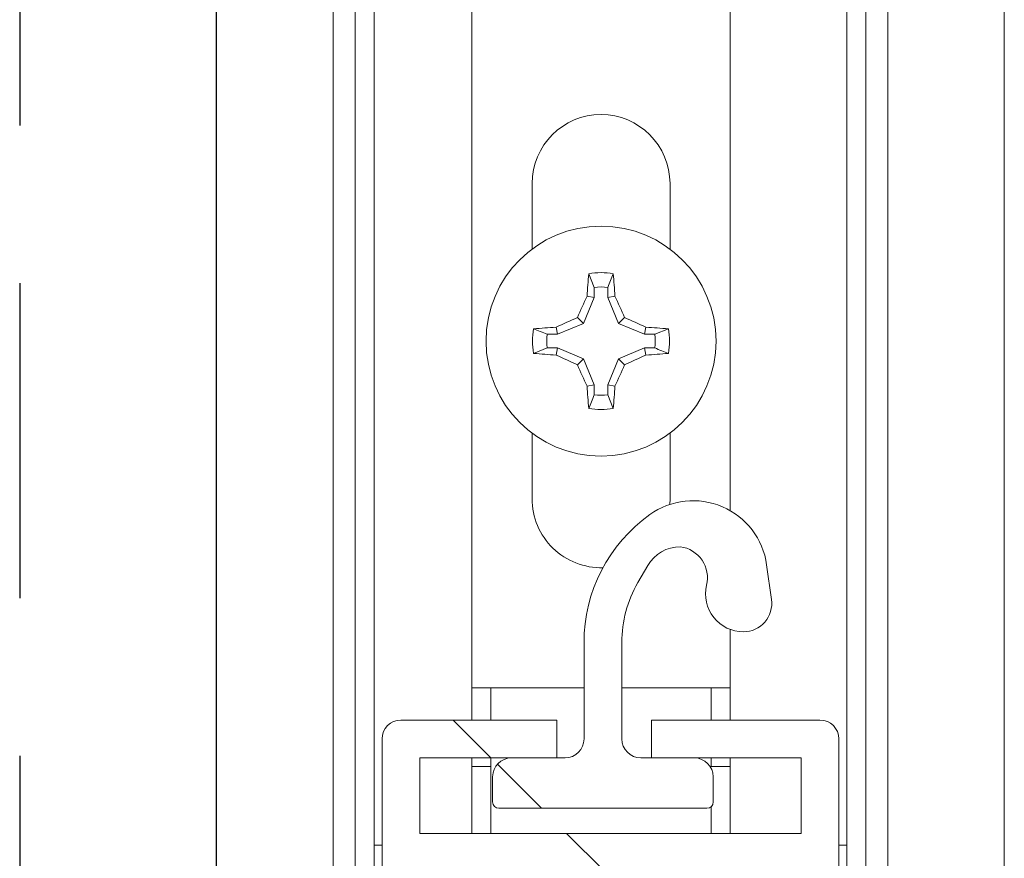
# Model space of a CAD drawing. Units: inches. Extents: x 74 to 327, y 20 to 169.
# Drawn here: x 268 to 270, y 54 to 56 of the extents above; entities that cross this region are included whole.
import ezdxf

# ---------------------------------------------------------------- set-up
doc = ezdxf.new("R2010")
doc.units = ezdxf.units.IN
doc.header["$LTSCALE"] = 10
doc.header["$MEASUREMENT"] = 0
doc.linetypes.add('HIDDEN', pattern=[0.075, 0.05, -0.025])
doc.layers.add('WALL - CMU FILLED', color=7, linetype='Continuous')
doc.layers.add('WALL - TUBE', color=7, linetype='Continuous')

msp = doc.modelspace()

# ---------------------------------------------------------------- hatches: boundary and pattern name
at = {"linetype": 'Continuous', "lineweight": 0}
h = msp.add_hatch(dxfattribs=at)
h.set_pattern_fill('ANSI38', color=6, scale=10, angle=90, style=0)
edge = h.paths.add_edge_path(flags=0)
edge.add_arc((269.323186, 54.7914664), 0.118, 7.9574476, 125.5880899)
edge.add_arc((269.3997504, 54.6844753), 0.2495644, 125.5880899, 180)
edge.add_line((269.150186, 54.6844753), (269.150186, 54.5314664))
edge.add_arc((269.120186, 54.5314664), 0.03, 270, 360, ccw=False)
edge.add_line((269.120186, 54.5014664), (269.035186, 54.5014664))
edge.add_arc((269.035186, 54.4714664), 0.03, 90, 180)
edge.add_line((269.005186, 54.4714664), (269.005186, 54.4314664))
edge.add_arc((269.015186, 54.4314664), 0.01, 180, 270)
edge.add_line((269.015186, 54.4214664), (269.345186, 54.4214664))
edge.add_arc((269.345186, 54.4314664), 0.01, 270, 360)
edge.add_line((269.355186, 54.4314664), (269.355186, 54.4714664))
edge.add_arc((269.325186, 54.4714664), 0.03, 0, 90)
edge.add_line((269.325186, 54.5014664), (269.240186, 54.5014664))
edge.add_arc((269.240186, 54.5314664), 0.03, 180, 270, ccw=False)
edge.add_line((269.210186, 54.5314664), (269.210186, 54.6844753))
edge.add_arc((269.400186, 54.6844753), 0.19, 150, 180, ccw=False)
edge.add_line((269.2356411, 54.7794753), (269.2512244, 54.8064664))
edge.add_arc((269.303186, 54.7764664), 0.06, 90, 150, ccw=False)
edge.add_arc((269.2961808, 54.7869595), 0.05, -13.4004722, 81.9462092, ccw=False)
edge.add_arc((269.403186, 54.7614664), 0.06, 166.5995278, 270)
edge.add_arc((269.403186, 54.7464664), 0.045, 270, 367.9574476)
edge.add_line((269.4477527, 54.752696), (269.4400498, 54.807802))
h = msp.add_hatch(dxfattribs=at)
h.set_pattern_fill('ANSI38', color=6, scale=10, style=0)
edge = h.paths.add_edge_path(flags=0)
edge.add_line((269.0721686, 53.9764664), (269.0921686, 53.9764664))
edge.add_line((269.0921686, 53.9764664), (269.0921686, 54.1564664))
edge.add_line((269.0921686, 54.1564664), (269.2921686, 54.1564664))
edge.add_line((269.2921686, 54.1564664), (269.2921686, 53.9764664))
edge.add_line((269.2921686, 53.9764664), (269.5546686, 53.9764664))
edge.add_line((269.5546686, 53.9764664), (269.5546686, 54.5314664))
edge.add_arc((269.5246686, 54.5314664), 0.03, 0, 90)
edge.add_line((269.5246686, 54.5614664), (269.2571686, 54.5614664))
edge.add_line((269.2571686, 54.5614664), (269.2571686, 54.5014664))
edge.add_line((269.2571686, 54.5014664), (269.4946686, 54.5014664))
edge.add_line((269.4946686, 54.5014664), (269.4946686, 54.3814664))
edge.add_line((269.4946686, 54.3814664), (268.8896686, 54.3814664))
edge.add_line((268.8896686, 54.3814664), (268.8896686, 54.5014664))
edge.add_line((268.8896686, 54.5014664), (269.1071686, 54.5014664))
edge.add_line((269.1071686, 54.5014664), (269.1071686, 54.5614664))
edge.add_line((269.1071686, 54.5614664), (268.8596686, 54.5614664))
edge.add_arc((268.8596686, 54.5314664), 0.03, 90, 180)
edge.add_line((268.8296686, 54.5314664), (268.8296686, 53.2364664))
edge.add_arc((268.8596686, 53.2364664), 0.03, 180, 270)
edge.add_line((268.8596686, 53.2064664), (269.1171686, 53.2064664))
edge.add_line((269.1171686, 53.2064664), (269.1171686, 53.2564664))
edge.add_line((269.1171686, 53.2564664), (269.0021686, 53.2564664))
edge.add_line((269.0021686, 53.2564664), (269.0021686, 53.3114664))
edge.add_line((269.0021686, 53.3114664), (269.3821686, 53.3114664))
edge.add_line((269.3821686, 53.3114664), (269.3821686, 53.2564664))
edge.add_line((269.3821686, 53.2564664), (269.2671686, 53.2564664))
edge.add_line((269.2671686, 53.2564664), (269.2671686, 53.2064664))
edge.add_line((269.2671686, 53.2064664), (269.5246686, 53.2064664))
edge.add_arc((269.5246686, 53.2364664), 0.03, 270, 360)
edge.add_line((269.5546686, 53.2364664), (269.5546686, 53.7164664))
edge.add_line((269.5546686, 53.7164664), (269.2921686, 53.7164664))
edge.add_line((269.2921686, 53.7164664), (269.2921686, 53.5364664))
edge.add_line((269.2921686, 53.5364664), (269.0921686, 53.5364664))
edge.add_line((269.0921686, 53.5364664), (269.0921686, 53.7164664))
edge.add_line((269.0921686, 53.7164664), (269.0721686, 53.7164664))
edge.add_line((269.0721686, 53.7164664), (269.0721686, 53.9764664))
h.paths.add_polyline_path([(269.3521686, 53.6564664), (269.4946686, 53.6564664), (269.4946686, 53.2564664), (269.4421686, 53.2564664), (269.4421686, 53.3714664), (268.9421686, 53.3714664), (268.9421686, 53.2564664), (268.8896686, 53.2564664), (268.8896686, 54.3214664), (269.4946686, 54.3214664), (269.4946686, 54.0364664), (269.3521686, 54.0364664), (269.3521686, 54.2164664), (269.0121686, 54.2164664), (269.0121686, 53.4764664), (269.3521686, 53.4764664)], flags=0)

# ---------------------------------------------------------------- linework, layer by layer
at = {"color": 3, "linetype": 'Continuous', "lineweight": 15}
for p, q in [((268.7521686, 150.4877116), (268.7521686, 52.4877071)), ((268.7871686, 150.4877116), (268.7871686, 54.0964664)), ((268.8171686, 150.4877116), (268.8171686, 54.0964664)), ((269.6321686, 148.9877115), (269.6321686, 54.0639663)), ((269.8171687, 148.9877115), (269.8171687, 54.1355288)), ((268.9721686, 148.9361511), (268.9721686, 54.5614663)), ((269.3821686, 148.7235362), (269.3821686, 54.8936674)), ((268.5671686, 148.4877083), (268.5671686, 52.4877071)), ((269.5671686, 148.4877083), (269.5671686, 54.1589663)), ((269.5971686, 148.4877083), (269.5971686, 54.0964664)), ((269.0676686, 55.3087072), (269.0676686, 55.4127071)), ((269.2866686, 55.4127071), (269.2866686, 55.3087072)), ((269.1663537, 55.2479401), (269.1577579, 55.2696075)), ((269.1663537, 55.2479401), (269.1663537, 55.2317891)), ((269.1879835, 55.2317891), (269.1879835, 55.2479401)), ((269.1663537, 55.2317891), (269.1492877, 55.1905879)), ((269.1663537, 55.2317891), (269.1550796, 55.2340316)), ((269.1879835, 55.2317891), (269.1992577, 55.2340316)), ((269.2050496, 55.1905879), (269.1879835, 55.2317891)), ((269.1492877, 55.1905879), (269.1080867, 55.173522)), ((269.1492877, 55.1905879), (269.1397896, 55.200086)), ((269.2050496, 55.1905879), (269.2145477, 55.200086)), ((269.2462505, 55.173522), (269.2050496, 55.1905879)), ((269.1080867, 55.173522), (269.0919356, 55.173522)), ((269.1080867, 55.173522), (269.1058441, 55.1847961)), ((269.2462505, 55.173522), (269.2484931, 55.1847961)), ((269.2624016, 55.173522), (269.2462505, 55.173522)), ((269.2624016, 55.173522), (269.2840692, 55.1821178)), ((269.0919356, 55.1518922), (269.0702681, 55.1432964)), ((269.0919356, 55.1518922), (269.1080867, 55.1518922)), ((269.1080867, 55.1518922), (269.1058441, 55.140618)), ((269.1080867, 55.1518922), (269.1492877, 55.1348262)), ((269.2050496, 55.1348262), (269.2462505, 55.1518922)), ((269.2462505, 55.1518922), (269.2484931, 55.140618)), ((269.2462505, 55.1518922), (269.2624016, 55.1518922)), ((269.1492877, 55.1348262), (269.1397896, 55.1253282)), ((269.1492877, 55.1348262), (269.1663537, 55.0936251)), ((269.1879835, 55.0936251), (269.2050496, 55.1348262)), ((269.2050496, 55.1348262), (269.2145477, 55.1253282)), ((269.1663537, 55.0936251), (269.1550796, 55.0913826)), ((269.1663537, 55.0936251), (269.1663537, 55.0774741)), ((269.1879835, 55.0936251), (269.1992577, 55.0913826)), ((269.1879835, 55.0774741), (269.1879835, 55.0936251)), ((269.1879835, 55.0774741), (269.1965794, 55.0558067)), ((269.0676686, 54.9127071), (269.0676686, 55.0167072)), ((269.2866686, 55.0167072), (269.2866686, 54.9127071))]:
    msp.add_line(p, q, dxfattribs=at)
at = {"color": 6, "linetype": 'Continuous', "lineweight": 15}
for p, q in [((269.2866686, 54.9127071), (269.2862849, 54.903548)), ((269.2512245, 54.8064664), (269.2356412, 54.7794753)), ((269.4400497, 54.807802), (269.4477527, 54.7526961)), ((269.3821686, 54.7052678), (269.3821686, 54.5614663)), ((269.150186, 54.5314663), (269.150186, 54.6844753)), ((269.210186, 54.6844753), (269.210186, 54.5314663)), ((268.9721686, 54.6127071), (269.0021686, 54.6127071)), ((269.0021686, 54.6127071), (269.150186, 54.6127071)), ((269.0021686, 54.5614663), (269.0021686, 54.6127071)), ((269.210186, 54.6127071), (269.3521686, 54.6127071)), ((269.3521686, 54.6127071), (269.3521686, 54.5614663)), ((269.3521686, 54.6127071), (269.3821686, 54.6127071)), ((268.8596686, 54.5614663), (269.1071686, 54.5614663)), ((269.1071686, 54.5614663), (269.1071686, 54.5014663)), ((269.2571686, 54.5014663), (269.2571686, 54.5614663)), ((269.2571686, 54.5614663), (269.5246686, 54.5614663)), ((268.8296686, 53.2364663), (268.8296686, 54.5314663)), ((269.5546686, 54.5314663), (269.5546686, 53.9764664)), ((268.8896686, 54.5014663), (269.1071686, 54.5014663)), ((268.8896686, 54.3814663), (268.8896686, 54.5014663)), ((268.9721686, 54.5014663), (268.9721686, 54.3814663)), ((269.0021686, 54.3814663), (269.0021686, 54.5014663)), ((269.035186, 54.5014663), (269.120186, 54.5014663)), ((269.2401859, 54.5014663), (269.325186, 54.5014663)), ((269.2571686, 54.5014663), (269.4946686, 54.5014663)), ((269.3521686, 54.5014663), (269.3521686, 54.4877071)), ((269.3821686, 54.5014663), (269.3821686, 54.3814663)), ((269.4946686, 54.5014663), (269.4946686, 54.3814663)), ((269.0021686, 54.4877071), (268.9721686, 54.4877071)), ((269.3821686, 54.4877071), (269.3521686, 54.4877071)), ((269.005186, 54.4314663), (269.005186, 54.4714664)), ((269.3551859, 54.4714664), (269.3551859, 54.4314663)), ((269.3521686, 54.4243079), (269.3521686, 54.3814663)), ((269.345186, 54.4214664), (269.015186, 54.4214664)), ((269.4946686, 54.3814663), (268.8896686, 54.3814663)), ((268.8171686, 54.3627072), (268.8296686, 54.3627072)), ((269.5546686, 54.3627072), (269.5671686, 54.3627072))]:
    msp.add_line(p, q, dxfattribs=at)
at = {"color": 3, "linetype": 'Continuous', "lineweight": 15}
msp.add_circle((269.1771686, 55.1627071), 0.1825, dxfattribs=at)
for centre, radius, start, end in [((269.1771686, 55.4127071), 0.1095, 0, 180), ((270.1596113, 55.1762945), 1.0061896, 174.6788026, 176.7104538), ((269.1771686, 55.1627071), 0.1086485, 79.7085057, 100.2914943), ((268.1946247, 55.1762869), 1.0062912, 3.2896488, 5.3210949), ((269.1771686, 55.1627071), 0.0859164, 82.7685748, 97.2314252), ((270.2754546, 54.7089697), 1.2373077, 154.8899419, 156.6140188), ((268.0785533, 54.7088213), 1.2376689, 23.3862328, 25.1098065), ((269.6309314, 54.0643584), 1.2373752, 113.3859197, 115.1098935), ((268.7233812, 54.0643039), 1.237435, 64.8901481, 66.6140387), ((269.1771686, 55.1627071), 0.1086485, 169.7085057, 190.2914943), ((269.1635452, 54.1807657), 1.0056871, 93.2891395, 95.3218126), ((269.1771686, 55.1627071), 0.0859164, 172.7685748, 187.2314252), ((269.19079, 54.1807369), 1.005716, 84.67822, 86.7108368), ((269.1771686, 55.1627071), 0.0859164, 352.7685748, 7.2314252), ((269.1771686, 55.1627071), 0.1086485, 349.7085057, 10.2914943), ((269.1636085, 56.145489), 1.0065299, 264.6790385, 266.7100094), ((269.1907267, 56.1455179), 1.0065589, 273.2900143, 275.3209288), ((269.6309314, 56.2610557), 1.2373752, 244.8901065, 246.6140803), ((270.2758822, 55.6166371), 1.2377765, 203.3863078, 205.1097316), ((268.0781254, 55.6167855), 1.2381381, 334.8905201, 336.6134406), ((268.7233812, 56.2611102), 1.237435, 293.3859613, 295.1098519), ((270.1596113, 55.1491196), 1.0061896, 183.2895462, 185.3211974), ((268.1946247, 55.1491273), 1.0062912, 354.6789051, 356.7103512), ((269.1771686, 55.1627071), 0.0859164, 262.7685748, 277.2314252), ((269.1771686, 55.1627071), 0.1086485, 259.7085057, 280.2914943), ((269.1771686, 54.9127071), 0.1095, 180, 271.6192821)]:
    msp.add_arc(centre, radius, start, end, dxfattribs=at)
at = {"color": 6, "linetype": 'Continuous', "lineweight": 15}
for centre, radius, start, end in [((269.323186, 54.7914664), 0.118, 7.9574476, 125.5880899), ((269.3997504, 54.6844753), 0.2495644, 125.5880899, 180), ((269.303186, 54.7764664), 0.06, 90, 150), ((269.2961808, 54.7869595), 0.05, 346.5995278, 81.9462092), ((269.400186, 54.6844753), 0.19, 150, 180), ((269.403186, 54.7614664), 0.06, 166.5995278, 270), ((269.403186, 54.7464664), 0.045, 270, 7.9574476), ((268.8596686, 54.5314664), 0.03, 90, 180), ((269.5246686, 54.5314664), 0.03, 0, 90), ((269.120186, 54.5314664), 0.03, 270, 0), ((269.240186, 54.5314664), 0.03, 180, 270), ((269.035186, 54.4714664), 0.03, 90, 180), ((269.325186, 54.4714664), 0.03, 0, 90), ((269.015186, 54.4314664), 0.01, 180, 270), ((269.345186, 54.4314664), 0.01, 270, 0)]:
    msp.add_arc(centre, radius, start, end, dxfattribs=at)
at = {"color": 3, "linetype": 'Continuous', "lineweight": 15}
for points, knots in [([(269.1879835, 55.2479401), (269.1894518, 55.2516586), (269.1923144, 55.2589086), (269.1951824, 55.2661031), (269.1965794, 55.2696075)], [0, 0, 0, 0, 0.512902743, 1, 1, 1, 1]), ([(269.0919356, 55.173522), (269.088217, 55.1749902), (269.080967, 55.1778528), (269.0737725, 55.1807208), (269.0702681, 55.1821178)], [0, 0, 0, 0, 0.512903253, 1, 1, 1, 1]), ([(269.2624016, 55.1518922), (269.2661202, 55.1504239), (269.2733703, 55.1475613), (269.2805648, 55.1446934), (269.2840692, 55.1432964)], [0, 0, 0, 0, 0.512903386, 1, 1, 1, 1]), ([(269.1663537, 55.0774741), (269.1648854, 55.0737555), (269.1620228, 55.0665056), (269.1591549, 55.0593111), (269.1577579, 55.0558067)], [0, 0, 0, 0, 0.512902851, 1, 1, 1, 1])]:
    msp.add_open_spline(points, degree=3, knots=knots, dxfattribs=at)
at = {"layer": 'WALL - CMU FILLED', "color": 2, "linetype": 'Continuous'}
msp.add_line((268.5671686, 52.4877071), (268.5671686, 139.9477038), dxfattribs=at)
at = {"layer": 'WALL - TUBE', "color": 2, "linetype": 'HIDDEN'}
msp.add_line((268.2546686, 168.5049084), (268.2546686, 52.4877071), dxfattribs=at)
at = {"layer": 'WALL - TUBE', "color": 1}
msp.add_line((268.5671686, 52.4877071), (268.5671686, 168.5049084), dxfattribs=at)

doc.saveas('drawing.dxf')
